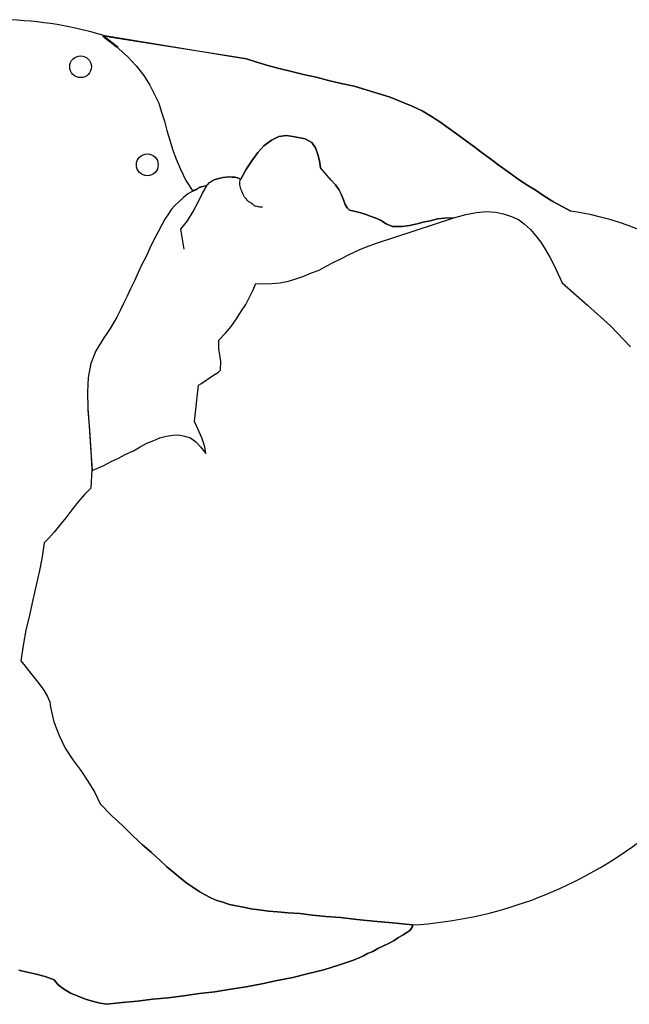
# Model space of a CAD drawing. Units: millimetres. Extents: x -27418 to 170203, y -353759 to 149424.
# Drawn here: x 22196 to 22414, y 20812 to 21164 of the extents above; entities that cross this region are included whole.
import ezdxf

# ---------------------------------------------------------------- set-up
doc = ezdxf.new("R2010")
doc.units = ezdxf.units.MM

# ---------------------------------------------------------------- blocks, each defined once
blk = doc.blocks.new('chelovek1')
at = {"ltscale": 6}
for p, q in [((292.56, 517.45), (293.27, 520.49)), ((292.56, 517.45), (293.27, 520.49)), ((293.27, 520.49), (292.56, 517.45)), ((291.87, 514.27), (292.56, 517.45)), ((291.87, 514.27), (292.56, 517.45)), ((292.56, 517.45), (291.87, 514.27)), ((400.67, 517.38), (398.43, 515.61)), ((400.67, 517.38), (398.43, 515.61)), ((402.39, 518.67), (400.67, 517.38)), ((402.39, 518.67), (400.67, 517.38)), ((403.7, 519.78), (402.39, 518.67)), ((403.7, 519.78), (402.39, 518.67)), ((409.16, 518.88), (403.7, 519.78)), ((409.16, 518.88), (403.7, 519.78)), ((414.62, 517.97), (409.16, 518.88)), ((414.62, 517.97), (409.16, 518.88)), ((419.98, 516.64), (414.62, 517.97)), ((419.98, 516.64), (414.62, 517.97)), ((425.47, 515.45), (419.98, 516.64)), ((425.47, 515.45), (419.98, 516.64)), ((291.04, 511.08), (291.87, 514.27)), ((291.04, 511.08), (291.87, 514.27)), ((291.87, 514.27), (291.04, 511.08)), ((396.06, 513.69), (393.55, 511.76)), ((396.06, 513.69), (393.55, 511.76)), ((398.43, 515.61), (396.06, 513.69)), ((398.43, 515.61), (396.06, 513.69)), ((430.68, 514.24), (425.47, 515.45)), ((430.68, 514.24), (425.47, 515.45)), ((435.88, 513.03), (430.68, 514.24)), ((435.88, 513.03), (430.68, 514.24)), ((440.78, 512.08), (435.88, 513.03)), ((440.78, 512.08), (435.88, 513.03)), ((289.79, 507.85), (291.04, 511.08)), ((289.79, 507.85), (291.04, 511.08)), ((291.04, 511.08), (289.79, 507.85)), ((391.15, 510.27), (388.97, 509.35)), ((391.15, 510.27), (388.97, 509.35)), ((393.55, 511.76), (391.15, 510.27)), ((393.55, 511.76), (391.15, 510.27)), ((445.8, 511.41), (440.78, 512.08)), ((445.8, 511.41), (440.78, 512.08)), ((447.37, 509.72), (445.8, 511.41)), ((447.37, 509.72), (445.8, 511.41)), ((449.53, 507.8), (447.37, 509.72)), ((449.53, 507.8), (447.37, 509.72)), ((286.57, 504.44), (288.08, 506.41)), ((286.57, 504.44), (288.08, 506.41)), ((288.08, 506.41), (286.57, 504.44)), ((288.08, 506.41), (289.79, 507.85)), ((288.08, 506.41), (289.79, 507.85)), ((289.79, 507.85), (288.08, 506.41)), ((376.97, 506.1), (372.5, 503.85)), ((376.97, 506.1), (372.5, 503.85)), ((381.88, 507.98), (376.97, 506.1)), ((381.88, 507.98), (376.97, 506.1)), ((387.15, 509.18), (381.88, 507.98)), ((387.15, 509.18), (381.88, 507.98)), ((388.97, 509.35), (387.15, 509.18)), ((388.97, 509.35), (387.15, 509.18)), ((451.97, 505.91), (449.53, 507.8)), ((451.97, 505.91), (449.53, 507.8)), ((285.09, 502.04), (286.57, 504.44)), ((285.09, 502.04), (286.57, 504.44)), ((286.57, 504.44), (285.09, 502.04)), ((372.5, 503.85), (368.37, 501.2)), ((372.5, 503.85), (368.37, 501.2)), ((454.73, 503.62), (451.97, 505.91)), ((454.73, 503.62), (451.97, 505.91)), ((457.48, 501.47), (454.73, 503.62)), ((457.48, 501.47), (454.73, 503.62)), ((282.92, 496.6), (283.94, 499.24)), ((282.92, 496.6), (283.94, 499.24)), ((283.94, 499.24), (282.92, 496.6)), ((283.94, 499.24), (285.09, 502.04)), ((283.94, 499.24), (285.09, 502.04)), ((285.09, 502.04), (283.94, 499.24)), ((368.37, 501.2), (364.54, 498.29)), ((368.37, 501.2), (364.54, 498.29)), ((460.38, 499.2), (457.48, 501.47)), ((460.38, 499.2), (457.48, 501.47)), ((462.99, 497.04), (460.38, 499.2)), ((462.99, 497.04), (460.38, 499.2)), ((282.04, 493.83), (282.92, 496.6)), ((282.04, 493.83), (282.92, 496.6)), ((282.92, 496.6), (282.04, 493.83)), ((360.67, 495.81), (356.65, 493.31)), ((360.67, 495.81), (356.65, 493.31)), ((364.54, 498.29), (360.67, 495.81)), ((364.54, 498.29), (360.67, 495.81)), ((465.33, 494.71), (462.99, 497.04)), ((465.33, 494.71), (462.99, 497.04)), ((493.25, 495.76), (485.94, 495.22)), ((493.25, 495.76), (485.94, 495.22)), ((493.66, 495.8), (487.34, 495.35)), ((493.66, 495.8), (487.34, 495.35)), ((499.59, 495.93), (493.66, 495.8)), ((499.59, 495.93), (493.66, 495.8)), ((504.71, 495.71), (499.59, 495.93)), ((504.71, 495.71), (499.59, 495.93)), ((509.75, 494.76), (504.71, 495.71)), ((509.75, 494.76), (504.71, 495.71)), ((281.42, 491.37), (282.04, 493.83)), ((281.42, 491.37), (282.04, 493.83)), ((282.04, 493.83), (281.42, 491.37)), ((356.65, 493.31), (352.59, 491.37)), ((356.65, 493.31), (352.59, 491.37)), ((471.88, 494.33), (465.33, 494.71)), ((471.88, 494.33), (465.33, 494.71)), ((480.03, 494.81), (471.59, 494.3)), ((480.03, 494.81), (471.59, 494.3)), ((471.59, 494.3), (473.4, 490.09)), ((471.59, 494.3), (473.4, 490.09)), ((478.77, 494.69), (471.88, 494.33)), ((478.77, 494.69), (471.88, 494.33)), ((485.94, 495.22), (478.77, 494.69)), ((485.94, 495.22), (478.77, 494.69)), ((487.34, 495.35), (480.03, 494.81)), ((487.34, 495.35), (480.03, 494.81)), ((514.31, 492.92), (509.75, 494.76)), ((518.96, 490.1), (514.31, 492.92)), ((518.96, 490.1), (514.31, 492.92)), ((281.07, 489.07), (281.42, 491.37)), ((281.07, 489.07), (281.42, 491.37)), ((281.42, 491.37), (281.07, 489.07)), ((281.73, 483.61), (281.07, 489.07)), ((281.73, 483.61), (281.07, 489.07)), ((281.07, 489.07), (281.73, 483.61)), ((352.59, 491.37), (348.44, 487.31)), ((352.59, 491.37), (348.44, 487.31)), ((348.44, 487.31), (352.59, 491.37)), ((473.4, 490.09), (474.77, 487.53)), ((473.4, 490.09), (474.77, 487.53)), ((520.48, 488.97), (518.96, 490.1)), ((520.48, 488.97), (518.96, 490.1)), ((522.28, 487.87), (520.48, 488.97)), ((522.28, 487.87), (520.48, 488.97)), ((626.88, 490.44), (618.53, 439.15)), ((618.53, 439.15), (626.6, 490.41)), ((618.53, 439.15), (626.6, 490.41)), ((626.6, 490.41), (622.94, 485.68)), ((626.6, 490.41), (622.94, 485.68)), ((625.1, 488.29), (626.11, 489.66)), ((626.11, 489.66), (626.88, 490.44)), ((348.44, 487.31), (344.72, 483.28)), ((348.44, 487.31), (344.72, 483.28)), ((344.72, 483.28), (348.44, 487.31)), ((474.77, 487.53), (476.02, 484.81)), ((474.77, 487.53), (476.02, 484.81)), ((524.23, 486.64), (522.28, 487.87)), ((524.23, 486.64), (522.28, 487.87)), ((526.33, 485.42), (524.23, 486.64)), ((526.33, 485.42), (524.23, 486.64)), ((528.71, 484.23), (526.33, 485.42)), ((528.71, 484.23), (526.33, 485.42)), ((622.94, 485.68), (619.36, 481.67)), ((622.94, 485.68), (619.36, 481.67)), ((622.59, 484.94), (623.97, 486.77)), ((623.97, 486.77), (625.1, 488.29)), ((282.24, 478.14), (281.73, 483.61)), ((282.24, 478.14), (281.73, 483.61)), ((281.73, 483.61), (282.24, 478.14)), ((344.72, 483.28), (341.23, 479.7)), ((344.72, 483.28), (341.23, 479.7)), ((341.23, 479.7), (344.72, 483.28)), ((476.02, 484.81), (477.39, 482.25)), ((476.02, 484.81), (477.39, 482.25)), ((477.39, 482.25), (478.63, 479.54)), ((477.39, 482.25), (478.63, 479.54)), ((531.22, 483.05), (528.71, 484.23)), ((531.22, 483.05), (528.71, 484.23)), ((533.75, 481.72), (531.22, 483.05)), ((533.75, 481.72), (531.22, 483.05)), ((536.41, 480.56), (533.75, 481.72)), ((536.41, 480.56), (533.75, 481.72)), ((619.36, 481.67), (615.97, 478.53)), ((619.36, 481.67), (615.97, 478.53)), ((282.9, 472.55), (282.24, 478.14)), ((282.9, 472.55), (282.24, 478.14)), ((282.24, 478.14), (282.9, 472.55)), ((341.23, 479.7), (338.02, 476.28)), ((341.23, 479.7), (338.02, 476.28)), ((338.02, 476.28), (341.23, 479.7)), ((478.63, 479.54), (479.99, 477.12)), ((478.63, 479.54), (479.99, 477.12)), ((539.23, 479.12), (536.41, 480.56)), ((539.23, 479.12), (536.41, 480.56)), ((542.18, 477.85), (539.23, 479.12)), ((542.18, 477.85), (539.23, 479.12)), ((615.97, 478.53), (612.55, 475.8)), ((338.02, 476.28), (335.21, 473.05)), ((338.02, 476.28), (335.21, 473.05)), ((335.21, 473.05), (338.02, 476.28)), ((479.99, 477.12), (481.35, 474.7)), ((479.99, 477.12), (481.35, 474.7)), ((481.35, 474.7), (482.29, 472.24)), ((481.35, 474.7), (482.29, 472.24)), ((545.13, 476.56), (542.18, 477.85)), ((545.13, 476.56), (542.18, 477.85)), ((547.96, 474.99), (545.13, 476.56)), ((547.96, 474.99), (545.13, 476.56)), ((550.91, 473.71), (547.96, 474.99)), ((550.91, 473.71), (547.96, 474.99)), ((612.55, 475.8), (609.07, 473.63)), ((612.55, 475.8), (609.07, 473.63)), ((283.41, 467.08), (282.9, 472.55)), ((283.41, 467.08), (282.9, 472.55)), ((282.9, 472.55), (283.41, 467.08)), ((335.21, 473.05), (332.51, 470.11)), ((335.21, 473.05), (332.51, 470.11)), ((332.51, 470.11), (335.21, 473.05)), ((482.29, 472.24), (483.2, 470.06)), ((482.29, 472.24), (483.2, 470.06)), ((553.87, 472.29), (550.91, 473.71)), ((553.87, 472.29), (550.91, 473.71)), ((556.71, 470.71), (553.87, 472.29)), ((556.71, 470.71), (553.87, 472.29)), ((605.96, 472.07), (602.71, 470.49)), ((605.96, 472.07), (602.71, 470.49)), ((609.07, 473.63), (605.96, 472.07)), ((609.07, 473.63), (605.96, 472.07)), ((330.19, 467.63), (328.03, 465.03)), ((330.19, 467.63), (328.03, 465.03)), ((328.03, 465.03), (330.19, 467.63)), ((332.51, 470.11), (330.19, 467.63)), ((332.51, 470.11), (330.19, 467.63)), ((330.19, 467.63), (332.51, 470.11)), ((483.2, 470.06), (483.84, 467.72)), ((483.2, 470.06), (483.84, 467.72)), ((483.84, 467.72), (484.19, 465.49)), ((483.84, 467.72), (484.19, 465.49)), ((559.53, 469.28), (556.71, 470.71)), ((559.53, 469.28), (556.71, 470.71)), ((561.32, 468.32), (559.53, 469.28)), ((561.32, 468.32), (559.53, 469.28)), ((563.14, 467.07), (561.32, 468.32)), ((563.14, 467.07), (561.32, 468.32)), ((592.94, 467.6), (589.5, 466.57)), ((592.94, 467.6), (589.5, 466.57)), ((596.25, 468.47), (592.94, 467.6)), ((596.25, 468.47), (592.94, 467.6)), ((599.41, 469.48), (596.25, 468.47)), ((599.41, 469.48), (596.25, 468.47)), ((602.71, 470.49), (599.41, 469.48)), ((602.71, 470.49), (599.41, 469.48)), ((284.06, 461.62), (283.41, 467.08)), ((284.06, 461.62), (283.41, 467.08)), ((283.41, 467.08), (284.06, 461.62)), ((328.03, 465.03), (326.13, 462.72)), ((328.03, 465.03), (326.13, 462.72)), ((326.13, 462.72), (328.03, 465.03)), ((484.19, 465.49), (484.25, 463.37)), ((484.19, 465.49), (484.25, 463.37)), ((564.8, 465.95), (563.14, 467.07)), ((564.8, 465.95), (563.14, 467.07)), ((566.18, 464.81), (564.8, 465.95)), ((566.18, 464.81), (564.8, 465.95)), ((567.6, 463.24), (566.18, 464.81)), ((567.6, 463.24), (566.18, 464.81)), ((582.64, 464.23), (579.1, 462.76)), ((582.64, 464.23), (579.1, 462.76)), ((586.2, 465.55), (582.64, 464.23)), ((586.2, 465.55), (582.64, 464.23)), ((589.5, 466.57), (586.2, 465.55)), ((589.5, 466.57), (586.2, 465.55)), ((284.88, 455.89), (284.06, 461.62)), ((284.88, 455.89), (284.06, 461.62)), ((284.06, 461.62), (284.88, 455.89)), ((324.36, 460.43), (322.86, 458.31)), ((324.36, 460.43), (322.86, 458.31)), ((322.86, 458.31), (324.36, 460.43)), ((326.13, 462.72), (324.36, 460.43)), ((326.13, 462.72), (324.36, 460.43)), ((324.36, 460.43), (326.13, 462.72)), ((483.87, 461.35), (483.23, 459.17)), ((483.87, 461.35), (483.23, 459.17)), ((484.25, 463.37), (483.87, 461.35)), ((484.25, 463.37), (483.87, 461.35)), ((550.56, 461.44), (557.75, 462.6)), ((557.75, 462.6), (560.67, 460.19)), ((557.75, 462.6), (560.67, 460.19)), ((568.86, 461.81), (567.6, 463.24)), ((568.86, 461.81), (567.6, 463.24)), ((570.29, 460.1), (568.86, 461.81)), ((570.29, 460.1), (568.86, 461.81)), ((575.04, 460.83), (571.31, 458.35)), ((575.04, 460.83), (571.31, 458.35)), ((579.1, 462.76), (575.04, 460.83)), ((579.1, 462.76), (575.04, 460.83)), ((322.86, 458.31), (321.37, 456.05)), ((322.86, 458.31), (321.37, 456.05)), ((321.37, 456.05), (322.86, 458.31)), ((481.85, 457.2), (480.02, 455.62)), ((481.85, 457.2), (480.02, 455.62)), ((483.23, 459.17), (481.85, 457.2)), ((483.23, 459.17), (481.85, 457.2)), ((486.45, 456.5), (489.02, 457.73)), ((486.45, 456.5), (489.02, 457.73)), ((489.02, 457.73), (502.04, 456.26)), ((489.02, 457.73), (502.04, 456.26)), ((560.67, 460.19), (563.96, 458.24)), ((560.67, 460.19), (563.96, 458.24)), ((563.96, 458.24), (567.38, 456.43)), ((563.96, 458.24), (567.38, 456.43)), ((571.31, 458.35), (570.29, 460.1)), ((571.31, 458.35), (570.29, 460.1)), ((571.31, 458.35), (571.49, 457.95)), ((571.31, 458.35), (571.49, 457.95)), ((571.64, 457.82), (571.31, 458.35)), ((571.64, 457.82), (571.31, 458.35)), ((571.49, 457.95), (571.7, 457.26)), ((571.49, 457.95), (571.7, 457.26)), ((572, 457.01), (571.64, 457.82)), ((572, 457.01), (571.64, 457.82)), ((571.7, 457.26), (572.18, 456.6)), ((571.7, 457.26), (572.18, 456.6)), ((572.34, 456.33), (572, 457.01)), ((572.34, 456.33), (572, 457.01)), ((285.54, 450.44), (284.88, 455.89)), ((285.54, 450.44), (284.88, 455.89)), ((284.88, 455.89), (285.54, 450.44)), ((320.28, 454.11), (319.07, 451.88)), ((320.28, 454.11), (319.07, 451.88)), ((319.07, 451.88), (320.28, 454.11)), ((321.37, 456.05), (320.28, 454.11)), ((321.37, 456.05), (320.28, 454.11)), ((320.28, 454.11), (321.37, 456.05)), ((480.02, 455.62), (477.65, 453.7)), ((480.02, 455.62), (477.65, 453.7)), ((477.65, 453.7), (480.02, 454.06)), ((477.65, 453.7), (480.02, 454.06)), ((480.02, 454.06), (483.19, 455.07)), ((480.02, 454.06), (483.19, 455.07)), ((483.19, 455.07), (486.45, 456.5)), ((483.19, 455.07), (486.45, 456.5)), ((502.04, 456.26), (502.53, 455.46)), ((502.04, 456.26), (502.53, 455.46)), ((502.53, 455.46), (505.33, 451.34)), ((502.53, 455.46), (505.33, 451.34)), ((567.38, 456.43), (570.5, 454.88)), ((567.38, 456.43), (570.5, 454.88)), ((570.5, 454.88), (573.2, 453.3)), ((570.5, 454.88), (573.2, 453.3)), ((572.18, 456.6), (572.53, 455.92)), ((572.18, 456.6), (572.53, 455.92)), ((572.69, 455.66), (572.34, 456.33)), ((572.69, 455.66), (572.34, 456.33)), ((572.53, 455.92), (572.87, 455.25)), ((572.53, 455.92), (572.87, 455.25)), ((572.9, 454.97), (572.69, 455.66)), ((572.9, 454.97), (572.69, 455.66)), ((572.87, 455.25), (573.09, 454.42)), ((572.87, 455.25), (573.09, 454.42)), ((573.09, 454.42), (573.3, 453.73)), ((573.3, 453.73), (573.5, 453.04)), ((573.3, 453.73), (573.5, 453.04)), ((286.5, 444.73), (285.54, 450.44)), ((286.5, 444.73), (285.54, 450.44)), ((285.54, 450.44), (286.5, 444.73)), ((318.14, 449.81), (317.49, 447.63)), ((318.14, 449.81), (317.49, 447.63)), ((317.49, 447.63), (318.14, 449.81)), ((319.07, 451.88), (318.14, 449.81)), ((319.07, 451.88), (318.14, 449.81)), ((318.14, 449.81), (319.07, 451.88)), ((505.33, 451.34), (505.97, 450.4)), ((505.33, 451.34), (505.97, 450.4)), ((505.97, 450.4), (506.66, 449.19)), ((505.97, 450.4), (506.66, 449.19)), ((573.5, 453.04), (574.41, 452.42)), ((573.5, 453.04), (574.41, 452.42)), ((574.41, 452.42), (574.93, 451.48)), ((574.41, 452.42), (574.93, 451.48)), ((574.93, 451.48), (575.28, 450.66)), ((574.93, 451.48), (575.28, 450.66)), ((575.28, 450.66), (574.93, 451.48)), ((575.28, 450.66), (574.93, 451.48)), ((575.28, 450.66), (575.67, 449.57)), ((575.28, 450.66), (575.67, 449.57)), ((575.67, 449.57), (575.28, 450.66)), ((575.67, 449.57), (575.28, 450.66)), ((317.49, 447.63), (316.72, 445.29)), ((317.49, 447.63), (316.72, 445.29)), ((316.72, 445.29), (317.49, 447.63)), ((506.66, 449.19), (507.44, 448.42)), ((506.66, 449.19), (507.44, 448.42)), ((507.44, 448.42), (510.42, 448.28)), ((507.44, 448.42), (510.42, 448.28)), ((510.42, 448.28), (512.79, 448.64)), ((510.42, 448.28), (512.79, 448.64)), ((512.79, 448.64), (515.17, 449)), ((512.79, 448.64), (515.17, 449)), ((515.17, 449), (518.13, 449)), ((515.17, 449), (518.13, 449)), ((518.13, 449), (520.62, 446.68)), ((518.13, 449), (520.62, 446.68)), ((520.62, 446.68), (522.93, 444.64)), ((520.62, 446.68), (522.93, 444.64)), ((575.67, 449.57), (575.9, 448.6)), ((575.67, 449.57), (575.9, 448.6)), ((575.9, 448.6), (575.67, 449.57)), ((575.9, 448.6), (575.67, 449.57)), ((575.9, 448.6), (576.15, 447.49)), ((575.9, 448.6), (576.15, 447.49)), ((576.15, 447.49), (575.9, 448.6)), ((576.15, 447.49), (575.9, 448.6)), ((576.15, 447.49), (576.25, 446.37)), ((576.15, 447.49), (576.25, 446.37)), ((576.25, 446.37), (576.15, 447.49)), ((576.25, 446.37), (576.15, 447.49)), ((576.25, 446.37), (576.34, 445.38)), ((576.25, 446.37), (576.34, 445.38)), ((576.34, 445.38), (576.25, 446.37)), ((576.34, 445.38), (576.25, 446.37)), ((287.29, 439.28), (286.5, 444.73)), ((287.29, 439.28), (286.5, 444.73)), ((286.5, 444.73), (287.29, 439.28)), ((316.24, 442.84), (315.78, 440.25)), ((316.24, 442.84), (315.78, 440.25)), ((315.78, 440.25), (316.24, 442.84)), ((316.72, 445.29), (316.24, 442.84)), ((316.72, 445.29), (316.24, 442.84)), ((316.24, 442.84), (316.72, 445.29)), ((522.93, 444.64), (525.65, 442.76)), ((522.93, 444.64), (525.65, 442.76)), ((525.65, 442.76), (528.2, 441.16)), ((525.65, 442.76), (528.2, 441.16)), ((576.26, 443.25), (576.05, 442.39)), ((576.26, 443.25), (576.05, 442.39)), ((576.05, 442.39), (576.26, 443.25)), ((576.05, 442.39), (576.26, 443.25)), ((576.31, 444.25), (576.26, 443.25)), ((576.31, 444.25), (576.26, 443.25)), ((576.26, 443.25), (576.31, 444.25)), ((576.26, 443.25), (576.31, 444.25)), ((576.34, 445.38), (576.31, 444.25)), ((576.34, 445.38), (576.31, 444.25)), ((576.31, 444.25), (576.34, 445.38)), ((576.31, 444.25), (576.34, 445.38)), ((288.37, 433.73), (287.29, 439.28)), ((288.37, 433.73), (287.29, 439.28)), ((287.29, 439.28), (288.37, 433.73)), ((315.78, 440.25), (315.17, 437.65)), ((315.78, 440.25), (315.17, 437.65)), ((315.17, 437.65), (315.78, 440.25)), ((528.2, 441.16), (530.77, 439.42)), ((528.2, 441.16), (530.77, 439.42)), ((530.77, 439.42), (533.45, 438.12)), ((530.77, 439.42), (533.45, 438.12)), ((576.05, 442.39), (575.6, 441.21)), ((576.05, 442.39), (575.6, 441.21)), ((575.6, 441.21), (576.05, 442.39)), ((575.6, 441.21), (576.05, 442.39)), ((575.6, 441.21), (578.88, 439.4)), ((575.6, 441.21), (578.88, 439.4)), ((578.88, 439.4), (575.6, 441.21)), ((578.88, 439.4), (575.6, 441.21)), ((578.88, 439.4), (582.05, 437.29)), ((578.88, 439.4), (582.05, 437.29)), ((582.05, 437.29), (578.88, 439.4)), ((582.05, 437.29), (578.88, 439.4)), ((315.17, 437.65), (314.75, 434.63)), ((315.17, 437.65), (314.75, 434.63)), ((314.75, 434.63), (315.17, 437.65)), ((533.45, 438.12), (535.82, 436.93)), ((533.45, 438.12), (535.82, 436.93)), ((535.82, 436.93), (538.32, 435.89)), ((535.82, 436.93), (538.32, 435.89)), ((538.32, 435.89), (538.16, 433.04)), ((538.32, 435.89), (538.16, 433.04)), ((582.05, 437.29), (585.08, 435.17)), ((582.05, 437.29), (585.08, 435.17)), ((585.08, 435.17), (582.05, 437.29)), ((585.08, 435.17), (582.05, 437.29)), ((617.31, 435.5), (618.53, 439.15)), ((617.31, 435.5), (618.53, 439.15)), ((618.53, 439.15), (617.31, 435.5)), ((289.6, 428.18), (288.37, 433.73)), ((289.6, 428.18), (288.37, 433.73)), ((288.37, 433.73), (289.6, 428.18)), ((314.75, 434.63), (314.35, 431.34)), ((314.75, 434.63), (314.35, 431.34)), ((314.35, 431.34), (314.75, 434.63)), ((538.16, 433.04), (538.3, 430.08)), ((538.16, 433.04), (538.3, 430.08)), ((585.08, 435.17), (587.41, 432.98)), ((585.08, 435.17), (587.41, 432.98)), ((587.41, 432.98), (585.08, 435.17)), ((587.41, 432.98), (585.08, 435.17)), ((587.41, 432.98), (589.51, 430.21)), ((587.41, 432.98), (589.51, 430.21)), ((589.51, 430.21), (587.41, 432.98)), ((589.51, 430.21), (587.41, 432.98)), ((616.12, 431.56), (617.31, 435.5)), ((616.12, 431.56), (617.31, 435.5)), ((617.31, 435.5), (616.12, 431.56)), ((314.35, 431.34), (314.09, 428.06)), ((314.35, 431.34), (314.09, 428.06)), ((314.09, 428.06), (314.35, 431.34)), ((538.3, 430.08), (538.58, 427.14)), ((538.3, 430.08), (538.58, 427.14)), ((589.51, 430.21), (590.74, 427.63)), ((589.51, 430.21), (590.74, 427.63)), ((590.74, 427.63), (589.51, 430.21)), ((590.74, 427.63), (589.51, 430.21)), ((615.08, 427.5), (616.12, 431.56)), ((615.08, 427.5), (616.12, 431.56)), ((616.12, 431.56), (615.08, 427.5)), ((290.68, 422.62), (289.6, 428.18)), ((290.68, 422.62), (289.6, 428.18)), ((289.6, 428.18), (290.68, 422.62)), ((314.09, 428.06), (313.73, 424.35)), ((314.09, 428.06), (313.73, 424.35)), ((313.73, 424.35), (314.09, 428.06)), ((538.58, 427.14), (539.13, 424.22)), ((538.58, 427.14), (539.13, 424.22)), ((590.74, 427.63), (591.14, 424.84)), ((590.74, 427.63), (591.14, 424.84)), ((591.14, 424.84), (590.74, 427.63)), ((591.14, 424.84), (590.74, 427.63)), ((613.94, 423.15), (615.08, 427.5)), ((613.94, 423.15), (615.08, 427.5)), ((615.08, 427.5), (613.94, 423.15)), ((292.05, 417.09), (290.68, 422.62)), ((292.05, 417.09), (290.68, 422.62)), ((290.68, 422.62), (292.05, 417.09)), ((313.73, 424.35), (313.42, 420.08)), ((313.73, 424.35), (313.42, 420.08)), ((313.42, 420.08), (313.73, 424.35)), ((539.13, 424.22), (539.94, 421.6)), ((539.13, 424.22), (539.94, 421.6)), ((590.7, 421.97), (589.92, 418.22)), ((590.7, 421.97), (589.92, 418.22)), ((589.92, 418.22), (590.7, 421.97)), ((589.92, 418.22), (590.7, 421.97)), ((591.14, 424.84), (590.7, 421.97)), ((591.14, 424.84), (590.7, 421.97)), ((590.7, 421.97), (591.14, 424.84)), ((590.7, 421.97), (591.14, 424.84)), ((612.93, 418.81), (613.94, 423.15)), ((612.93, 418.81), (613.94, 423.15)), ((613.94, 423.15), (612.93, 418.81)), ((313.42, 420.08), (312.84, 415.64)), ((313.42, 420.08), (312.84, 415.64)), ((312.84, 415.64), (313.42, 420.08)), ((539.94, 421.6), (540.92, 418.73)), ((539.94, 421.6), (540.92, 418.73)), ((540.92, 418.73), (542.16, 416.01)), ((540.92, 418.73), (542.16, 416.01)), ((589.92, 418.22), (588.58, 415.83)), ((589.92, 418.22), (588.58, 415.83)), ((588.58, 415.83), (589.92, 418.22)), ((588.58, 415.83), (589.92, 418.22)), ((611.93, 414.34), (612.93, 418.81)), ((611.93, 414.34), (612.93, 418.81)), ((612.93, 418.81), (611.93, 414.34)), ((293.42, 411.56), (292.05, 417.09)), ((293.42, 411.56), (292.05, 417.09)), ((292.05, 417.09), (293.42, 411.56)), ((312.84, 415.64), (312.45, 410.79)), ((312.84, 415.64), (312.45, 410.79)), ((312.45, 410.79), (312.84, 415.64)), ((542.16, 416.01), (543.13, 413.27)), ((542.16, 416.01), (543.13, 413.27)), ((588.58, 415.83), (586.73, 414.52)), ((588.58, 415.83), (586.73, 414.52)), ((586.73, 414.52), (588.58, 415.83)), ((586.73, 414.52), (588.58, 415.83)), ((295.04, 406.33), (293.42, 411.56)), ((295.04, 406.33), (293.42, 411.56)), ((293.42, 411.56), (295.04, 406.33)), ((543.13, 413.27), (544.5, 410.71)), ((543.13, 413.27), (544.5, 410.71)), ((575.23, 408.92), (579.54, 412.72)), ((582.05, 413.09), (579.54, 412.72)), ((582.05, 413.09), (579.54, 412.72)), ((579.54, 412.72), (582.05, 413.09)), ((579.54, 412.72), (582.05, 413.09)), ((584.4, 413.74), (582.05, 413.09)), ((584.4, 413.74), (582.05, 413.09)), ((582.05, 413.09), (584.4, 413.74)), ((582.05, 413.09), (584.4, 413.74)), ((586.73, 414.52), (584.4, 413.74)), ((586.73, 414.52), (584.4, 413.74)), ((584.4, 413.74), (586.73, 414.52)), ((584.4, 413.74), (586.73, 414.52)), ((610.79, 409.84), (611.93, 414.34)), ((610.79, 409.84), (611.93, 414.34)), ((611.93, 414.34), (610.79, 409.84)), ((312.45, 410.79), (312.08, 405.66)), ((312.45, 410.79), (312.08, 405.66)), ((312.08, 405.66), (312.45, 410.79)), ((544.5, 410.71), (545.88, 408.01)), ((544.5, 410.71), (545.88, 408.01)), ((545.88, 408.01), (547.11, 405.44)), ((545.88, 408.01), (547.11, 405.44)), ((575.23, 408.92), (573.54, 407.35)), ((575.23, 408.92), (573.54, 407.35)), ((573.54, 407.35), (575.23, 408.92)), ((573.54, 407.35), (575.23, 408.92)), ((609.66, 405.35), (610.79, 409.84)), ((609.66, 405.35), (610.79, 409.84)), ((610.79, 409.84), (609.66, 405.35)), ((296.81, 400.98), (295.04, 406.33)), ((296.81, 400.98), (295.04, 406.33)), ((295.04, 406.33), (296.81, 400.98)), ((312.08, 405.66), (311.36, 399.79)), ((312.08, 405.66), (311.36, 399.79)), ((311.36, 399.79), (312.08, 405.66)), ((547.11, 405.44), (548.5, 402.74)), ((547.11, 405.44), (548.5, 402.74)), ((568.13, 404.57), (566.49, 404)), ((568.13, 404.57), (566.49, 404)), ((566.49, 404), (568.13, 404.57)), ((566.49, 404), (568.13, 404.57)), ((569.91, 405.31), (568.13, 404.57)), ((569.91, 405.31), (568.13, 404.57)), ((568.13, 404.57), (569.91, 405.31)), ((568.13, 404.57), (569.91, 405.31)), ((571.8, 406.19), (569.91, 405.31)), ((571.8, 406.19), (569.91, 405.31)), ((569.91, 405.31), (571.8, 406.19)), ((569.91, 405.31), (571.8, 406.19)), ((573.54, 407.35), (571.8, 406.19)), ((573.54, 407.35), (571.8, 406.19)), ((571.8, 406.19), (573.54, 407.35)), ((571.8, 406.19), (573.54, 407.35)), ((608.68, 400.73), (609.66, 405.35)), ((608.68, 400.73), (609.66, 405.35)), ((609.66, 405.35), (608.68, 400.73)), ((297.17, 400.17), (296.81, 400.98)), ((297.17, 400.17), (296.81, 400.98)), ((296.81, 400.98), (297.17, 400.17)), ((548.5, 402.74), (549.72, 400.31)), ((548.5, 402.74), (549.72, 400.31)), ((564.52, 402.4), (564.01, 400.23)), ((564.52, 402.4), (564.01, 400.23)), ((564.01, 400.23), (564.52, 402.4)), ((564.01, 400.23), (564.52, 402.4)), ((565.3, 403.18), (564.52, 402.4)), ((565.3, 403.18), (564.52, 402.4)), ((564.52, 402.4), (565.3, 403.18)), ((564.52, 402.4), (565.3, 403.18)), ((566.49, 404), (565.3, 403.18)), ((566.49, 404), (565.3, 403.18)), ((565.3, 403.18), (566.49, 404)), ((565.3, 403.18), (566.49, 404)), ((607.38, 396.5), (608.68, 400.73)), ((607.38, 396.5), (608.68, 400.73)), ((608.68, 400.73), (607.38, 396.5)), ((297.71, 398.94), (297.17, 400.17)), ((297.71, 398.94), (297.17, 400.17)), ((297.17, 400.17), (297.71, 398.94)), ((298.42, 397.45), (297.71, 398.94)), ((298.42, 397.45), (297.71, 398.94)), ((297.71, 398.94), (298.42, 397.45)), ((299.26, 395.97), (298.42, 397.45)), ((299.26, 395.97), (298.42, 397.45)), ((298.42, 397.45), (299.26, 395.97)), ((311.36, 399.79), (310.79, 393.8)), ((311.36, 399.79), (310.79, 393.8)), ((310.79, 393.8), (311.36, 399.79)), ((549.72, 400.31), (550.79, 397.86)), ((549.72, 400.31), (550.79, 397.86)), ((550.79, 397.86), (551.73, 395.4)), ((550.79, 397.86), (551.73, 395.4)), ((563.48, 398.34), (562.95, 396.45)), ((563.48, 398.34), (562.95, 396.45)), ((562.95, 396.45), (563.48, 398.34)), ((562.95, 396.45), (563.48, 398.34)), ((564.01, 400.23), (563.48, 398.34)), ((564.01, 400.23), (563.48, 398.34)), ((563.48, 398.34), (564.01, 400.23)), ((563.48, 398.34), (564.01, 400.23)), ((299.87, 394.05), (299.26, 395.97)), ((299.87, 394.05), (299.26, 395.97)), ((299.26, 395.97), (299.87, 394.05)), ((301.02, 392.32), (299.87, 394.05)), ((301.02, 392.32), (299.87, 394.05)), ((299.87, 394.05), (301.02, 392.32)), ((310.79, 393.8), (310.14, 387.09)), ((310.79, 393.8), (310.14, 387.09)), ((310.14, 387.09), (310.79, 393.8)), ((551.73, 395.4), (552.68, 392.8)), ((551.73, 395.4), (552.68, 392.8)), ((562.38, 394.98), (561.7, 393.22)), ((562.38, 394.98), (561.7, 393.22)), ((561.7, 393.22), (562.38, 394.98)), ((561.7, 393.22), (562.38, 394.98)), ((562.95, 396.45), (562.38, 394.98)), ((562.95, 396.45), (562.38, 394.98)), ((562.38, 394.98), (562.95, 396.45)), ((562.38, 394.98), (562.95, 396.45)), ((606.09, 392.14), (607.38, 396.5)), ((606.09, 392.14), (607.38, 396.5)), ((607.38, 396.5), (606.09, 392.14)), ((301.92, 390.28), (301.02, 392.32)), ((301.92, 390.28), (301.02, 392.32)), ((301.02, 392.32), (301.92, 390.28)), ((302.79, 388.52), (301.92, 390.28)), ((302.79, 388.52), (301.92, 390.28)), ((301.92, 390.28), (302.79, 388.52)), ((552.68, 392.8), (561.77, 365.21)), ((552.68, 392.8), (561.77, 365.21)), ((560.89, 391.31), (559.65, 389.35)), ((560.89, 391.31), (559.65, 389.35)), ((559.65, 389.35), (560.89, 391.31)), ((559.65, 389.35), (560.89, 391.31)), ((561.7, 393.22), (560.89, 391.31)), ((561.7, 393.22), (560.89, 391.31)), ((560.89, 391.31), (561.7, 393.22)), ((560.89, 391.31), (561.7, 393.22)), ((604.78, 387.91), (606.09, 392.14)), ((604.78, 387.91), (606.09, 392.14)), ((606.09, 392.14), (604.78, 387.91)), ((303.83, 386.5), (302.79, 388.52)), ((303.83, 386.5), (302.79, 388.52)), ((302.79, 388.52), (303.83, 386.5)), ((310.14, 387.09), (309.39, 379.94)), ((310.14, 387.09), (309.39, 379.94)), ((309.39, 379.94), (310.14, 387.09)), ((559.65, 389.35), (558.6, 386.99)), ((559.65, 389.35), (558.6, 386.99)), ((558.6, 386.99), (559.65, 389.35)), ((558.6, 386.99), (559.65, 389.35)), ((558.6, 386.99), (558.64, 383.6)), ((558.6, 386.99), (558.64, 383.6)), ((558.64, 383.6), (558.6, 386.99)), ((558.64, 383.6), (558.6, 386.99)), ((603.18, 383.81), (604.78, 387.91)), ((603.18, 383.81), (604.78, 387.91)), ((604.78, 387.91), (603.18, 383.81)), ((304.97, 384.91), (303.83, 386.5)), ((304.97, 384.91), (303.83, 386.5)), ((303.83, 386.5), (304.97, 384.91)), ((305.82, 383.29), (304.97, 384.91)), ((305.82, 383.29), (304.97, 384.91)), ((304.97, 384.91), (305.82, 383.29)), ((306.66, 381.95), (305.82, 383.29)), ((306.66, 381.95), (305.82, 383.29)), ((305.82, 383.29), (306.66, 381.95)), ((558.64, 383.6), (559.02, 380.94)), ((558.64, 383.6), (559.02, 380.94)), ((559.02, 380.94), (558.64, 383.6)), ((559.02, 380.94), (558.64, 383.6)), ((601.56, 379.97), (603.18, 383.81)), ((601.56, 379.97), (603.18, 383.81)), ((603.18, 383.81), (601.56, 379.97)), ((307.46, 380.89), (306.66, 381.95)), ((307.46, 380.89), (306.66, 381.95)), ((306.66, 381.95), (307.46, 380.89)), ((308.23, 380.26), (307.46, 380.89)), ((308.23, 380.26), (307.46, 380.89)), ((307.46, 380.89), (308.23, 380.26)), ((308.83, 379.89), (308.23, 380.26)), ((308.83, 379.89), (308.23, 380.26)), ((308.23, 380.26), (308.83, 379.89)), ((309.39, 379.94), (308.83, 379.89)), ((309.39, 379.94), (308.83, 379.89)), ((308.83, 379.89), (309.39, 379.94)), ((559.02, 380.94), (559.56, 378.3)), ((559.02, 380.94), (559.56, 378.3)), ((559.56, 378.3), (559.02, 380.94)), ((559.56, 378.3), (559.02, 380.94)), ((599.92, 376.42), (601.56, 379.97)), ((599.92, 376.42), (601.56, 379.97)), ((601.56, 379.97), (599.92, 376.42)), ((559.56, 378.3), (560.18, 376.1)), ((559.56, 378.3), (560.18, 376.1)), ((560.18, 376.1), (559.56, 378.3)), ((560.18, 376.1), (559.56, 378.3)), ((560.18, 376.1), (560.7, 373.61)), ((560.18, 376.1), (560.7, 373.61)), ((560.7, 373.61), (560.18, 376.1)), ((560.7, 373.61), (560.18, 376.1)), ((597.96, 373.13), (599.92, 376.42)), ((597.96, 373.13), (599.92, 376.42)), ((599.92, 376.42), (597.96, 373.13)), ((560.7, 373.61), (561.37, 370.98)), ((560.7, 373.61), (561.37, 370.98)), ((561.37, 370.98), (560.7, 373.61)), ((561.37, 370.98), (560.7, 373.61)), ((595.98, 370.11), (597.96, 373.13)), ((595.98, 370.11), (597.96, 373.13)), ((597.96, 373.13), (595.98, 370.11)), ((561.37, 370.98), (561.62, 368.31)), ((561.37, 370.98), (561.62, 368.31)), ((561.62, 368.31), (561.37, 370.98)), ((561.62, 368.31), (561.37, 370.98)), ((593.84, 367.22), (595.98, 370.11)), ((593.84, 367.22), (595.98, 370.11)), ((595.98, 370.11), (593.84, 367.22)), ((561.62, 368.31), (561.77, 365.21)), ((561.62, 368.31), (561.77, 365.21)), ((561.77, 365.21), (561.62, 368.31)), ((561.77, 365.21), (561.62, 368.31)), ((591.72, 364.2), (593.84, 367.22)), ((591.72, 364.2), (593.84, 367.22)), ((593.84, 367.22), (591.72, 364.2)), ((561.77, 365.21), (562.88, 360.93)), ((561.77, 365.21), (562.88, 360.93)), ((589.46, 361.16), (591.72, 364.2)), ((589.46, 361.16), (591.72, 364.2)), ((591.72, 364.2), (589.46, 361.16)), ((562.88, 360.93), (563.67, 357.04)), ((562.88, 360.93), (563.67, 357.04)), ((587.21, 357.97), (589.46, 361.16)), ((587.21, 357.97), (589.46, 361.16)), ((589.46, 361.16), (587.21, 357.97)), ((563.67, 357.04), (563.99, 353.53)), ((563.67, 357.04), (563.99, 353.53)), ((582.68, 351.89), (584.93, 355.07)), ((582.68, 351.89), (584.93, 355.07)), ((584.93, 355.07), (582.68, 351.89)), ((584.93, 355.07), (587.21, 357.97)), ((584.93, 355.07), (587.21, 357.97)), ((587.21, 357.97), (584.93, 355.07)), ((563.99, 353.53), (563.74, 350.26)), ((563.99, 353.53), (563.74, 350.26)), ((580.41, 348.99), (582.68, 351.89)), ((580.41, 348.99), (582.68, 351.89)), ((582.68, 351.89), (580.41, 348.99)), ((563.74, 350.26), (563.16, 347.37)), ((563.74, 350.26), (563.16, 347.37)), ((578.16, 345.81), (580.41, 348.99)), ((578.16, 345.81), (580.41, 348.99)), ((580.41, 348.99), (578.16, 345.81)), ((562.28, 344.6), (561.11, 342.09)), ((562.28, 344.6), (561.11, 342.09)), ((563.16, 347.37), (562.28, 344.6)), ((563.16, 347.37), (562.28, 344.6)), ((575.91, 342.63), (578.16, 345.81)), ((575.91, 342.63), (578.16, 345.81)), ((578.16, 345.81), (575.91, 342.63)), ((561.11, 342.09), (559.47, 339.95)), ((561.11, 342.09), (559.47, 339.95)), ((573.68, 339.31), (575.91, 342.63)), ((573.68, 339.31), (575.91, 342.63)), ((575.91, 342.63), (573.68, 339.31)), ((557.54, 337.8), (555.45, 336.04)), ((557.54, 337.8), (555.45, 336.04)), ((559.47, 339.95), (557.54, 337.8)), ((559.47, 339.95), (557.54, 337.8)), ((571.71, 336.15), (573.68, 339.31)), ((571.71, 336.15), (573.68, 339.31)), ((573.68, 339.31), (571.71, 336.15)), ((553.08, 334.12), (550.53, 332.61)), ((553.08, 334.12), (550.53, 332.61)), ((555.45, 336.04), (553.08, 334.12)), ((555.45, 336.04), (553.08, 334.12)), ((569.6, 332.98), (571.71, 336.15)), ((569.6, 332.98), (571.71, 336.15)), ((571.71, 336.15), (569.6, 332.98)), ((547.72, 330.93), (544.75, 329.38)), ((547.72, 330.93), (544.75, 329.38)), ((550.53, 332.61), (547.72, 330.93)), ((550.53, 332.61), (547.72, 330.93)), ((567.63, 329.82), (569.6, 332.98)), ((567.63, 329.82), (569.6, 332.98)), ((569.6, 332.98), (567.63, 329.82)), ((541.63, 327.95), (538.51, 326.53)), ((541.63, 327.95), (538.51, 326.53)), ((544.75, 329.38), (541.63, 327.95)), ((544.75, 329.38), (541.63, 327.95)), ((565.81, 326.54), (567.63, 329.82)), ((565.81, 326.54), (567.63, 329.82)), ((567.63, 329.82), (565.81, 326.54)), ((538.51, 326.53), (530.59, 317.44)), ((538.51, 326.53), (530.59, 317.44)), ((563.49, 319.68), (564.13, 323.41)), ((563.49, 319.68), (564.13, 323.41)), ((564.13, 323.41), (565.81, 326.54)), ((564.13, 323.41), (565.81, 326.54)), ((565.81, 326.54), (564.13, 323.41)), ((530.59, 317.44), (523.15, 309.25)), ((530.59, 317.44), (523.15, 309.25)), ((562.83, 316.07), (563.49, 319.68)), ((562.83, 316.07), (563.49, 319.68)), ((561.19, 309.41), (562.01, 312.75)), ((561.19, 309.41), (562.01, 312.75)), ((562.01, 312.75), (562.83, 316.07)), ((562.01, 312.75), (562.83, 316.07)), ((523.15, 309.25), (515.76, 302.05)), ((523.15, 309.25), (515.76, 302.05)), ((560.09, 306.06), (561.19, 309.41)), ((560.09, 306.06), (561.19, 309.41)), ((558.96, 302.98), (560.09, 306.06)), ((558.96, 302.98), (560.09, 306.06)), ((557.73, 299.61), (558.96, 302.98)), ((557.73, 299.61), (558.96, 302.98))]:
    blk.add_line(p, q, dxfattribs=at)
for centre in [(615.68, 498.39), (580.68, 474.58)]:
    blk.add_circle(centre, 3.89, dxfattribs=at)
for centre, radius, start, end in [((502.35, 528.12), 130.11, 343.1651, 16.7903), ((459.25, 389.02), 150.13, 183.4675, 216.7968)]:
    blk.add_arc(centre, radius, start, end, dxfattribs=at)
at = {"ltscale": 6, "start_tangent": (0.848725, 0.528835), "end_tangent": (-0.964016, 0.265843)}
blk.add_spline([(575.6, 441.21), (574.63, 441.61), (573.58, 441.61), (572.6, 441.43), (571.68, 441.06), (570.51, 440.57), (569.46, 440.08), (568.6, 439.4), (567.68, 438.54), (567.31, 437.86), (566.69, 437.06), (566.08, 436.2), (565.96, 435.4), (565.65, 434.48), (565.53, 433.56)], degree=3, dxfattribs=at)

msp = doc.modelspace()

# ---------------------------------------------------------------- block references
at = {"rotation": 89.99999999999997}
msp.add_blockref('chelovek1', (22716.403, 20531.074), dxfattribs=at)

doc.saveas('drawing.dxf')
